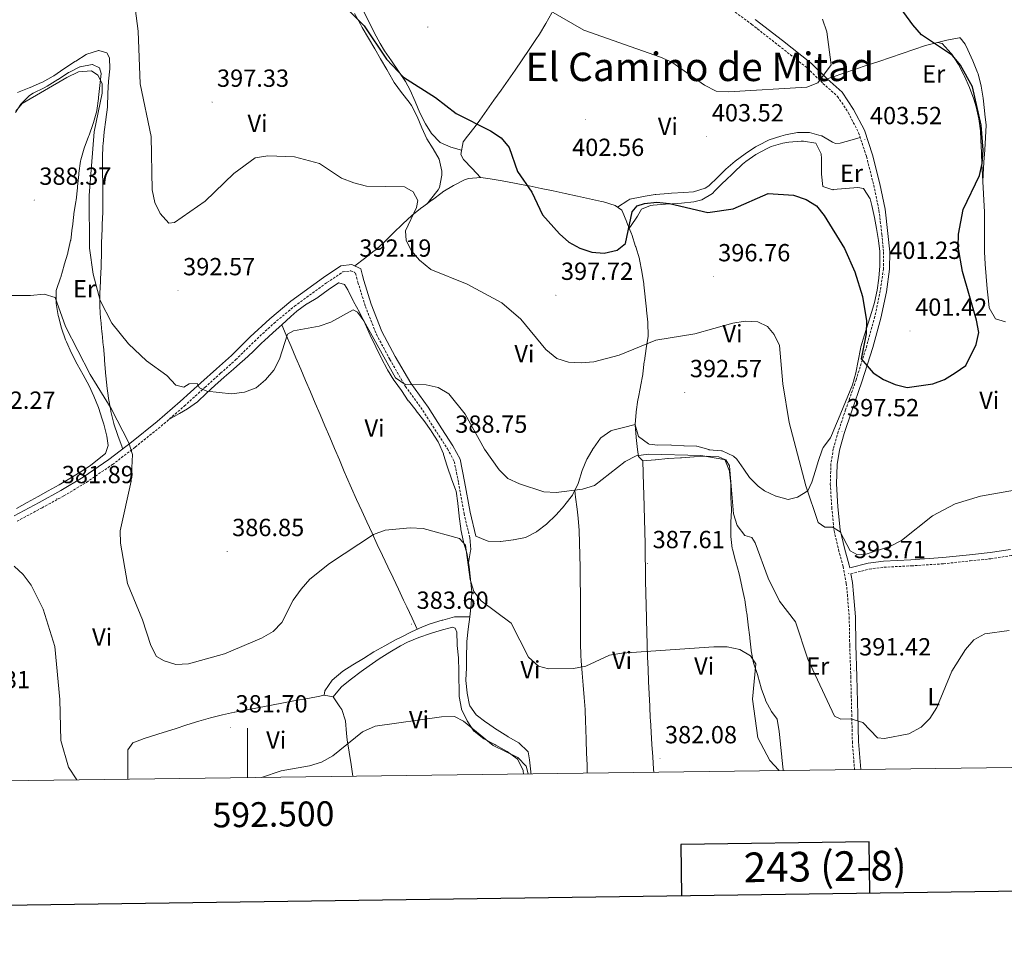
# Model space of a CAD drawing. Units: metres. Extents: x 590093 to 594587, y 4684666 to 4687695.
# Drawn here: x 592408 to 592806, y 4685019 to 4685398 of the extents above; entities that cross this region are included whole.
import ezdxf
from ezdxf.enums import TextEntityAlignment as Align

# ---------------------------------------------------------------- set-up
doc = ezdxf.new("R2010")
doc.units = ezdxf.units.M
doc.header["$MEASUREMENT"] = 0
doc.linetypes.add('TRAZOSX2', pattern=[1.5, 1, -0.5])
for name, color, linetype, lineweight in [('Carátula', 7, 'Continuous', 5), ('Level 21', 19, 'Continuous', 0), ('Level 36', 19, 'Continuous', 40), ('Level 37', 92, 'Continuous', 0), ('Level 4', 36, 'Continuous', 30), ('Level 41', 19, 'Continuous', 0), ('Level 45', 19, 'Continuous', 0), ('Level 5', 36, 'Continuous', 0), ('Level 61', 19, 'Continuous', 0), ('Level 63', 7, 'Continuous', 0), ('Level 7', 1, 'Continuous', 0)]:
    doc.layers.add(name, color=color, linetype=linetype, lineweight=lineweight)
doc.styles.add('Arial', font='ARIAL.TTF', dxfattribs={"height": 0.2})

# ---------------------------------------------------------------- blocks, each defined once
blk = doc.blocks.new('5PATER')
at = {"layer": 'Carátula', "linetype": 'Continuous', "lineweight": 5}
h = blk.add_hatch(color=250, dxfattribs=at)
edge = h.paths.add_edge_path()
edge.add_ellipse((0, 0), major_axis=(-1.33, -1.34), ratio=0.999422, start_angle=0, end_angle=360)

msp = doc.modelspace()

# ---------------------------------------------------------------- linework, layer by layer
at = {"layer": 'Level 21', "color": 19, "linetype": 'TRAZOSX2', "lineweight": 0}
for points in [[(592691.1, 4685405.56, 406.28), (592703.83, 4685396.22, 406.28), (592714.74, 4685387.65, 406.18), (592726.45, 4685378.44, 405.61), (592732.7, 4685372.3, 404.94), (592738.61, 4685367.06, 404.28), (592742.9, 4685360.51, 403.89), (592747.11, 4685352.37, 403.51), (592750.26, 4685342.76, 403.13), (592753.24, 4685331.16, 402.66), (592755.32, 4685321, 402.08), (592756.49, 4685311.31, 401.7), (592757.22, 4685304.09, 401.8), (592757.15, 4685297.34, 401.22), (592755.87, 4685288.51, 400.94), (592753.7, 4685278.02, 400.75), (592750.41, 4685266.24, 400.27), (592746.07, 4685252.42, 399.32), (592741.84, 4685240.31, 398.56), (592738.89, 4685231.45, 397.79), (592736.87, 4685224.54, 397.03), (592735.91, 4685218.44, 396.36), (592735.66, 4685210.33, 395.98), (592736.24, 4685200.82, 395.69), (592737.2, 4685191.32, 395.12), (592739.03, 4685183.73, 394.74), (592740.86, 4685176.96, 394.55), (592742.12, 4685170.09, 394.17), (592742.57, 4685165.7, 393.69), (592743.3, 4685156.53, 393.31), (592743.51, 4685145.08, 392.36), (592743.93, 4685132.37, 391.21), (592744.33, 4685117.09, 390.55), (592744.58, 4685106.06, 389.59), (592745.45, 4685094.82, 388.53)], [(592406.84, 4685195.24, 380.92), (592416.95, 4685200.67, 381.58), (592425.78, 4685205.51, 382.25), (592434.87, 4685210.96, 383.11), (592445.41, 4685218.19, 384.35), (592454.61, 4685225.19, 385.3), (592465.1, 4685233.65, 386.73), (592474.46, 4685241.81, 388.64), (592482.81, 4685249.37, 389.97), (592489.13, 4685255.08, 390.74), (592495.22, 4685260.51, 390.83), (592502.81, 4685267.99, 390.74), (592510.65, 4685275.27, 390.74), (592519.08, 4685282.21, 390.74), (592532.16, 4685291.75, 391.31), (592538.62, 4685296.08, 391.98), (592541.83, 4685296.49, 392.26), (592543.69, 4685295.56, 392.55), (592544.07, 4685293.95, 392.64), (592544.67, 4685291.86, 392.64), (592547.68, 4685282.14, 392.36), (592552.11, 4685270.87, 391.69), (592557.58, 4685260.71, 390.55), (592563.91, 4685249.67, 389.88), (592570.94, 4685240.01, 389.5), (592576.51, 4685231.21, 389.02), (592580.91, 4685224.51, 388.83), (592583.62, 4685219.45, 388.54), (592585.33, 4685210.91, 387.69), (592587.56, 4685198.36, 387.3), (592589.89, 4685188.69, 386.35)], [(592743.95, 4685174, 394.39), (592751.43, 4685175.87, 394.26), (592757.36, 4685176.66, 393.98), (592768.38, 4685177.2, 393.41), (592781.37, 4685178.04, 393.22), (592792.2, 4685179.23, 392.74), (592800.58, 4685180.07, 392.36), (592809.06, 4685181.42, 392.26), (592816.59, 4685183.24, 392.26), (592826.86, 4685185.81, 392.17), (592837.74, 4685188.24, 391.88), (592848.38, 4685189.32, 391.21), (592858.6, 4685190.26, 390.83), (592866.14, 4685190.54, 389.69), (592875.58, 4685191.4, 388.93), (592883.85, 4685192.24, 388.26), (592891.56, 4685193.21, 387.3), (592905.15, 4685195.64, 386.16), (592921.83, 4685198.67, 384.92), (592935.84, 4685201.63, 383.87), (592979.74, 4685212.21, 382.54)]]:
    msp.add_polyline3d(points, dxfattribs=at)
at = {"layer": 'Level 21', "color": 19, "linetype": 'Continuous', "lineweight": 0}
for points in [[(592705.34, 4685398.21, 406.28), (592716.29, 4685389.62, 406.18), (592728.11, 4685380.32, 405.61), (592734.41, 4685374.13, 404.94), (592740.52, 4685368.71, 404.28), (592745.06, 4685361.77, 403.89), (592749.42, 4685353.34, 403.51), (592752.66, 4685343.46, 403.13), (592755.68, 4685331.72, 402.66), (592757.79, 4685321.4, 402.08), (592758.97, 4685311.59, 401.7), (592759.72, 4685304.21, 401.8), (592759.65, 4685297.14, 401.22), (592758.33, 4685288.08, 400.94), (592756.13, 4685277.43, 400.75), (592752.8, 4685265.53, 400.27), (592748.44, 4685251.63, 399.32), (592744.21, 4685239.51, 398.56), (592741.28, 4685230.71, 397.79), (592739.31, 4685223.99, 397.03), (592738.4, 4685218.21, 396.36), (592738.16, 4685210.37, 395.98), (592738.73, 4685201.02, 395.69), (592739.67, 4685191.74, 395.12), (592741.45, 4685184.35, 394.74), (592743.3, 4685177.51, 394.55), (592743.49, 4685176.46, 394.39), (592750.96, 4685178.33, 394.26), (592757.14, 4685179.15, 393.98), (592768.24, 4685179.7, 393.41), (592781.16, 4685180.53, 393.22), (592791.94, 4685181.71, 392.74), (592800.26, 4685182.55, 392.36), (592808.56, 4685183.87, 392.26)], [(592405.68, 4685197.45, 380.92), (592415.75, 4685202.87, 381.58), (592424.54, 4685207.68, 382.25), (592433.52, 4685213.06, 383.11), (592443.94, 4685220.22, 384.35), (592453.07, 4685227.16, 385.3), (592463.49, 4685235.57, 386.73), (592472.8, 4685243.67, 388.64), (592481.13, 4685251.22, 389.97), (592487.46, 4685256.94, 390.74), (592493.5, 4685262.33, 390.83), (592501.08, 4685269.8, 390.74), (592509, 4685277.15, 390.74), (592517.55, 4685284.19, 390.74), (592530.72, 4685293.79, 391.31), (592537.72, 4685298.49, 391.98), (592542.27, 4685299.06, 392.26), (592545.86, 4685297.28, 392.55), (592546.49, 4685294.58, 392.64), (592547.07, 4685292.57, 392.64), (592550.04, 4685282.97, 392.36), (592554.38, 4685271.93, 391.69), (592559.77, 4685261.92, 390.55), (592566.01, 4685251.03, 389.88), (592573.01, 4685241.41, 389.5), (592578.61, 4685232.56, 389.02), (592583.06, 4685225.79, 388.83), (592586, 4685220.3, 388.54), (592587.79, 4685211.37, 387.69), (592590.01, 4685198.87, 387.3), (592592.32, 4685189.27, 386.35)], [(592743.95, 4685174, 394.39), (592744.6, 4685170.45, 394.17), (592745.06, 4685165.93, 393.69), (592745.8, 4685156.65, 393.31), (592746.01, 4685145.14, 392.36), (592746.43, 4685132.45, 391.21), (592746.83, 4685117.15, 390.55), (592747.08, 4685106.18, 389.59), (592747.96, 4685094.86, 388.52)]]:
    msp.add_polyline3d(points, dxfattribs=at)
at = {"layer": 'Level 36', "color": 92, "linetype": 'Continuous', "lineweight": 0}
for points in [[(592543.25, 4685400.59, 399.51), (592545.68, 4685396.22, 399.36), (592546.43, 4685394.91, 399.31), (592548.93, 4685390.59, 399.18), (592551.44, 4685386.26, 399.05), (592553.8, 4685382.21, 398.93), (592556.31, 4685377.89, 398.85), (592558.84, 4685373.58, 398.77), (592559.38, 4685372.67, 398.74), (592562.3, 4685368.64, 398.31), (592565.4, 4685364.74, 397.72), (592566.3, 4685363.36, 397.6), (592568.56, 4685358.91, 397.33), (592570.5, 4685354.28, 397.08), (592572.47, 4685349.95, 396.83), (592575.1, 4685345.81, 396.55), (592577.52, 4685341.73, 396.26), (592578.58, 4685336.85, 395.43), (592578.57, 4685335.26, 395.31), (592577.69, 4685330.26, 395.31), (592577.11, 4685329.32, 395.31), (592574, 4685325.4, 395.31), (592572.64, 4685323.67, 395.31)], [(592586.58, 4685345.29, 397.98), (592582.24, 4685346.52, 398.36), (592577.92, 4685348.44, 398.36), (592574.36, 4685352.01, 398.45), (592571.97, 4685355.89, 398.55), (592569.75, 4685360.4, 398.67), (592567.78, 4685365.01, 398.79), (592565.74, 4685369.56, 398.95), (592563.84, 4685373.12, 399.12), (592561.13, 4685377.3, 399.4), (592558.25, 4685381.39, 399.71), (592555.43, 4685385.52, 400.04), (592553.65, 4685388.48, 400.27), (592551.29, 4685392.87, 400.61), (592549.01, 4685397.31, 400.97), (592546.79, 4685401.78, 401.32)], [(592623.04, 4685400.83, 405.26), (592620.61, 4685396.51, 404.6), (592618.05, 4685392.25, 403.98), (592616.66, 4685390.1, 403.7), (592613.88, 4685385.95, 403.21), (592611.08, 4685381.82, 402.75), (592608.24, 4685377.72, 402.3), (592605.39, 4685373.63, 401.86), (592602.52, 4685369.56, 401.42), (592599.65, 4685365.5, 400.97), (592596.77, 4685361.45, 400.5), (592593.89, 4685357.4, 400.02), (592592.07, 4685354.83, 399.7), (592588.98, 4685351.01, 398.7), (592587.19, 4685348.74, 398.17), (592586.28, 4685343.55, 397.8), (592587.33, 4685341.5, 397.79), (592590.79, 4685337.89, 397.88), (592594.25, 4685334.28, 397.98), (592594.3, 4685334.22, 397.98)], [(592778.99, 4685388.8, 399.19), (592782.82, 4685389.77, 398.81), (592787.7, 4685390.79, 398.11), (592788.22, 4685390.71, 398.04), (592790.24, 4685388.17, 398.04), (592791.26, 4685385.91, 398.43), (592793.26, 4685381.39, 398.62), (592795.16, 4685376.74, 398.79), (592795.39, 4685376.13, 398.81), (592796.71, 4685371.23, 398.93), (592797.47, 4685366.29, 399.03), (592798.02, 4685361.35, 399.15), (592798.2, 4685359.93, 399.19), (592798.66, 4685355.46, 399.95), (592798.36, 4685350.48, 399.62), (592798.07, 4685345.5, 399.29), (592797.78, 4685340.51, 398.96), (592797.49, 4685335.53, 398.62), (592797.32, 4685332.58, 398.43)], [(592806.45, 4685275.86, 397.1), (592802.46, 4685277.14, 398.05), (592799.92, 4685281.49, 398.95), (592799.58, 4685284.31, 399.19), (592799.08, 4685289.29, 399.19), (592798.63, 4685294.27, 399.07), (592798.28, 4685299.25, 398.92), (592798.06, 4685304.25, 398.81), (592798.04, 4685305.35, 398.81), (592798, 4685310.35, 398.77), (592798.01, 4685315.35, 398.74), (592797.94, 4685320.35, 398.77), (592797.86, 4685322.6, 398.81), (592797.6, 4685327.59, 398.99), (592797.32, 4685332.58, 399.25), (592797.04, 4685337.56, 399.5), (592796.94, 4685339.39, 399.57), (592796.72, 4685344.38, 399.71), (592796.52, 4685349.37, 399.83), (592796.35, 4685353.07, 399.95), (592795.73, 4685358.01, 400.23), (592794.58, 4685362.87, 400.56), (592793.67, 4685365.95, 400.71), (592791.95, 4685370.64, 400.9), (592789.92, 4685375.2, 401.08), (592789.75, 4685375.56, 401.1), (592787.48, 4685379.96, 401.28), (592784.73, 4685384.18, 401.47), (592784.54, 4685384.45, 401.48), (592780.84, 4685388.4, 401.15), (592778.99, 4685388.8, 401.1), (592774.18, 4685387.65, 401.28), (592769.46, 4685386.07, 401.48), (592764.73, 4685384.45, 401.68), (592760, 4685382.84, 401.89), (592755.27, 4685381.23, 402.09), (592750.54, 4685379.62, 402.3), (592745.81, 4685378.01, 402.51), (592741.08, 4685376.4, 402.71), (592736.35, 4685374.79, 402.92), (592734.41, 4685374.13, 403)], [(592407.03, 4685368.65, 391.11), (592411.69, 4685370.45, 391.29), (592412.13, 4685370.63, 391.3), (592416.72, 4685372.62, 391.29), (592417.11, 4685372.81, 391.3), (592421.49, 4685375.21, 391.49), (592421.66, 4685375.33, 391.49), (592425.8, 4685378.14, 391.49), (592426.07, 4685378.33, 391.49), (592430.23, 4685381.1, 391.65), (592430.58, 4685381.33, 391.68), (592434.77, 4685384, 392.04), (592435, 4685384.14, 392.06), (592439.78, 4685385.6, 392.43), (592439.96, 4685385.62, 392.44), (592443.19, 4685384.67, 393.02), (592444.18, 4685382.61, 393.02), (592444.34, 4685378.21, 393.02), (592443.87, 4685373.23, 393.02), (592443.86, 4685373.16, 393.02), (592443.59, 4685368.17, 392.83), (592443.59, 4685368.13, 392.83), (592443.38, 4685363.13, 392.66), (592443.35, 4685362.71, 392.64), (592442.8, 4685357.75, 392.26), (592442.78, 4685357.64, 392.25), (592442.12, 4685352.7, 391.87), (592442.11, 4685352.67, 391.87), (592441.62, 4685347.7, 391.53), (592441.58, 4685347.22, 391.49), (592441.34, 4685342.24, 391.13), (592441.34, 4685341.89, 391.11), (592441.38, 4685336.91, 390.73), (592441.39, 4685336.5, 390.73), (592441.51, 4685331.5, 390.73), (592441.52, 4685331.41, 390.73), (592441.57, 4685326.41, 390.73), (592441.58, 4685325.92, 390.73), (592441.58, 4685320.92, 390.91), (592441.57, 4685320.23, 390.92), (592441.28, 4685315.24, 390.92), (592441.25, 4685314.6, 390.92), (592441.06, 4685309.61, 390.92), (592441.05, 4685308.89, 390.92), (592440.98, 4685303.89, 390.74), (592440.97, 4685303.78, 390.73), (592440.89, 4685298.79, 390.39)], [(592406.2, 4685360.6, 390.54), (592408.31, 4685363.96, 390.54), (592411.93, 4685367.43, 390.68), (592413.36, 4685368.39, 390.73), (592417.87, 4685370.58, 390.72), (592419.06, 4685371.23, 390.73), (592423.32, 4685373.82, 391.11), (592423.5, 4685373.93, 391.11), (592427.7, 4685376.65, 391.11), (592427.83, 4685376.73, 391.11), (592432.26, 4685379.03, 391.11), (592432.3, 4685379.05, 391.11), (592437.23, 4685379.96, 391.11), (592437.41, 4685379.95, 391.11), (592440.2, 4685378.57, 390.92), (592440.83, 4685376.28, 390.73), (592440.33, 4685371.51, 390.73), (592439.81, 4685366.54, 390.73), (592439.78, 4685366.26, 390.73), (592439.11, 4685361.33, 390.16), (592439.1, 4685361.28, 390.16), (592437.82, 4685356.46, 389.79), (592437.67, 4685356.04, 389.77), (592435.94, 4685351.35, 389.6), (592435.74, 4685350.84, 389.58), (592433.97, 4685346.16, 389.39), (592433.96, 4685346.14, 389.39), (592432.61, 4685341.34, 389.04), (592432.53, 4685340.89, 389.01), (592431.84, 4685335.95, 388.66), (592431.8, 4685335.52, 388.63), (592431.32, 4685330.55, 388.46), (592431.27, 4685330.07, 388.44), (592430.73, 4685325.11, 388.09), (592430.66, 4685324.51, 388.06), (592429.86, 4685319.58, 387.88), (592429.82, 4685319.23, 387.87), (592429.23, 4685314.27, 387.52), (592429.18, 4685313.86, 387.49), (592428.54, 4685308.96, 386.73), (592428.52, 4685308.79, 386.72), (592427.44, 4685303.91, 386.72), (592427.37, 4685303.67, 386.72), (592425.92, 4685298.88, 386.72), (592425.9, 4685298.81, 386.72)], [(592649.6, 4685322.26, 400.65), (592653.78, 4685325, 400.65), (592654.57, 4685325.51, 400.65), (592659.46, 4685326.48, 400.83), (592659.96, 4685326.55, 400.84), (592664.89, 4685327.34, 400.84), (592665.08, 4685327.36, 400.84), (592670.05, 4685327.8, 400.99), (592671.4, 4685327.9, 401.03), (592676.38, 4685328.18, 401.23), (592680.38, 4685328.42, 401.41), (592685.11, 4685329.94, 401.87), (592686.6, 4685330.91, 401.99), (592690.2, 4685334.43, 401.99), (592693.37, 4685337.68, 401.99), (592697.23, 4685340.82, 402.16), (592701.2, 4685343.82, 402.36), (592705.38, 4685346.61, 402.53), (592706.44, 4685347.25, 402.56), (592710.96, 4685349.43, 402.63), (592715.69, 4685351.01, 402.69), (592717.49, 4685351.51, 402.75), (592722.46, 4685352.46, 402.94), (592727.2, 4685352.49, 403.13), (592732.01, 4685351.13, 403.31), (592732.26, 4685351.04, 403.32), (592736.6, 4685348.48, 403.48), (592737.76, 4685348.06, 403.51), (592739.61, 4685348.15, 403.51), (592744.43, 4685349.5, 403.4), (592747.75, 4685350.43, 403.32)], [(592732.06, 4685341.91, 401.13), (592731.98, 4685343.87, 401.22), (592729.79, 4685348.07, 401.22), (592724.86, 4685349, 401.56), (592723.91, 4685348.94, 401.61), (592718.93, 4685348.6, 401.76), (592716.53, 4685348.2, 401.8), (592711.76, 4685346.73, 401.8), (592710.08, 4685345.97, 401.8), (592705.61, 4685343.6, 401.77), (592701.5, 4685340.79, 401.67), (592700.22, 4685339.68, 401.61), (592696.59, 4685336.25, 401.27), (592693, 4685332.79, 400.89), (592692.52, 4685332.32, 400.84), (592688.98, 4685328.81, 400.54), (592687.97, 4685327.84, 400.46), (592683.66, 4685325.21, 400.29), (592680.46, 4685324.43, 400.27), (592675.49, 4685323.91, 400.44), (592674.05, 4685323.78, 400.46), (592669.07, 4685323.41, 400.37), (592664.08, 4685323.05, 400.27), (592662.95, 4685322.95, 400.27), (592659.38, 4685321.41, 400.27), (592657.7, 4685318.59, 400.27), (592654.9, 4685314.45, 400.27), (592654.4, 4685313.7, 400.27)], [(592656.82, 4685234.21, 391.69), (592658.17, 4685229.53, 391.69), (592662.16, 4685226.5, 391.69), (592662.41, 4685226.43, 391.69), (592665.99, 4685226.01, 391.69), (592670.99, 4685226.09, 391.69), (592671.48, 4685226.07, 391.69), (592676.47, 4685225.8, 391.69), (592676.51, 4685225.8, 391.69), (592681.5, 4685225.55, 391.69), (592681.74, 4685225.54, 391.69), (592686.56, 4685224.2, 391.69), (592686.68, 4685224.18, 391.69), (592691.67, 4685223.78, 391.69), (592691.93, 4685223.73, 391.69), (592696.46, 4685221.6, 391.69), (592697.86, 4685220.4, 391.69), (592700.74, 4685216.27, 391.9), (592703.04, 4685212.88, 392.26), (592706.54, 4685209.39, 392.99), (592709.08, 4685207.5, 393.41), (592713.61, 4685205.41, 393.57), (592713.81, 4685205.33, 393.6), (592718.62, 4685204.06, 394.16), (592718.65, 4685204.05, 394.17), (592722.39, 4685204.93, 394.55), (592726.54, 4685207.6, 394.93), (592728.25, 4685211.01, 395.12), (592729.66, 4685215.78, 395.66), (592730.74, 4685219.41, 396.07), (592732.37, 4685224.13, 396.2), (592732.72, 4685225.01, 396.27), (592735.78, 4685228.94, 396.8), (592735.92, 4685229.26, 396.84), (592737.79, 4685233.87, 397.33), (592738.91, 4685236.63, 397.6), (592740.81, 4685241.24, 397.82), (592742.72, 4685245.86, 397.84), (592744.58, 4685250.45, 397.98), (592745.97, 4685255.22, 398.45), (592746.87, 4685260.12, 399.04), (592747.82, 4685265.02, 399.47), (592748.02, 4685265.81, 399.51), (592749.42, 4685270.59, 399.68), (592750.95, 4685275.33, 399.84), (592752.46, 4685280.11, 399.98), (592753.48, 4685283.73, 400.08), (592754.57, 4685288.65, 400.2), (592755.32, 4685293.6, 400.31), (592755.7, 4685298.57, 400.44), (592755.73, 4685299.27, 400.46), (592755.64, 4685304.26, 400.66), (592755.16, 4685308.73, 400.84), (592754.35, 4685313.67, 400.95), (592753.53, 4685318.09, 401.03), (592752.47, 4685322.96, 401.31), (592751.78, 4685325.66, 401.41), (592749.11, 4685329.81, 401.22), (592746.72, 4685330.15, 401.22), (592736.78, 4685329.34, 401.04), (592736.69, 4685329.33, 401.03), (592732.64, 4685330.59, 400.84), (592732.04, 4685335.57, 400.81), (592732.1, 4685336.92, 400.84), (592732.06, 4685341.91, 401.13)], [(592655.29, 4685311.49, 399.23), (592653.43, 4685316.11, 399.7), (592653.39, 4685316.21, 399.71), (592651.47, 4685320.82, 399.88), (592651.38, 4685321.01, 399.9), (592648.69, 4685322.9, 400.28), (592643.93, 4685324.41, 400.47), (592643.17, 4685324.6, 400.47), (592638.29, 4685325.68, 400.41), (592633.4, 4685326.74, 400.31), (592628.52, 4685327.79, 400.18), (592623.64, 4685328.82, 400.02), (592618.74, 4685329.83, 399.82), (592613.84, 4685330.84, 399.57), (592612.83, 4685331.05, 399.52), (592607.92, 4685332.01, 399.19), (592603, 4685332.89, 398.82), (592598.08, 4685333.68, 398.44), (592594.3, 4685334.22, 398.18), (592589.34, 4685333.8, 398.06), (592587.78, 4685333.27, 397.99), (592583.36, 4685331.06, 397.24), (592583.25, 4685330.99, 397.23), (592578.97, 4685328.41, 397.07), (592578.72, 4685328.23, 397.04), (592574.76, 4685325.27, 396.28), (592574.7, 4685325.22, 396.27), (592570.73, 4685322.24, 395.73), (592570.56, 4685322.11, 395.7), (592566.63, 4685319.06, 395.15), (592566.51, 4685318.95, 395.13), (592562.87, 4685315.52, 395.24), (592562.66, 4685315.32, 395.23), (592559.1, 4685311.83, 394.71), (592555.56, 4685308.34, 394.08), (592551.84, 4685305.05, 393.56), (592551.28, 4685304.6, 393.51), (592547.34, 4685301.53, 393.17), (592543.43, 4685298.48, 392.84)], [(592659.82, 4685219.71, 389.79), (592658.07, 4685221.44, 390.36), (592657.7, 4685224.2, 390.36), (592657.14, 4685229.16, 390.73), (592657.14, 4685229.25, 390.74), (592656.82, 4685234.21, 391.3), (592656.82, 4685234.32, 391.32), (592657.16, 4685239.29, 391.68), (592657.18, 4685239.46, 391.7), (592657.85, 4685244.35, 392.5), (592657.92, 4685244.73, 392.56), (592658.92, 4685249.6, 393.12), (592658.94, 4685249.7, 393.13), (592659.84, 4685254.59, 393.58), (592659.89, 4685254.89, 393.6), (592660.44, 4685259.84, 394.05), (592660.48, 4685260.16, 394.08), (592661.24, 4685265.1, 394.07), (592661.25, 4685265.19, 394.08), (592661.96, 4685270.02, 395.18), (592662, 4685270.37, 395.23), (592661.89, 4685275.35, 395.57), (592661.86, 4685275.7, 395.61), (592661.35, 4685280.65, 396.14), (592661.32, 4685280.95, 396.18), (592660.83, 4685285.82, 397.21), (592660.82, 4685285.95, 397.23), (592660.28, 4685290.89, 397.78), (592660.23, 4685291.24, 397.8), (592659.49, 4685296.18, 397.99), (592659.48, 4685296.22, 397.99), (592658.55, 4685301.13, 398.26), (592658.47, 4685301.41, 398.28), (592657.01, 4685306.17, 398.83), (592656.93, 4685306.41, 398.85), (592655.41, 4685311.16, 399.2), (592655.29, 4685311.49, 399.23)], [(592425.9, 4685298.81, 386.72), (592424.55, 4685293.99, 386.72), (592424.46, 4685293.66, 386.72), (592422.82, 4685288.95, 386.39), (592422.71, 4685288.58, 386.34), (592422.62, 4685283.62, 385.63), (592422.66, 4685283.27, 385.58), (592423.5, 4685278.4, 384.86), (592423.58, 4685278.07, 384.82), (592424.88, 4685273.26, 384.25), (592426.48, 4685268.54, 383.9), (592426.78, 4685267.79, 383.86), (592428.85, 4685263.23, 383.65), (592431.2, 4685258.81, 383.51), (592433.63, 4685254.44, 383.44), (592435.99, 4685250.03, 383.43), (592437.93, 4685245.86, 383.48), (592439.71, 4685241.21, 383.65), (592441.3, 4685236.47, 383.84), (592441.93, 4685234.49, 383.86), (592443.15, 4685229.59, 383.86), (592443.68, 4685225.83, 383.86), (592442.64, 4685222.59, 383.86), (592440.09, 4685220.66, 383.86), (592436.54, 4685217.85, 383.48), (592432.39, 4685215.09, 383.06), (592428.14, 4685212.5, 382.63), (592423.82, 4685210.02, 382.21), (592419.47, 4685207.59, 381.78), (592415.34, 4685205.3, 381.38), (592410.98, 4685202.85, 381.22), (592406.61, 4685200.42, 381.35)], [(592440.89, 4685298.79, 390.39), (592440.86, 4685298.08, 390.35), (592440.6, 4685293.09, 390.01), (592440.56, 4685292.35, 389.97), (592440.29, 4685287.38, 389.59), (592440.28, 4685287.32, 389.58), (592440.31, 4685282.35, 389.05), (592440.32, 4685282.13, 389.01), (592440.62, 4685277.21, 388.14), (592440.67, 4685276.76, 388.06), (592441.16, 4685271.86, 387.21), (592441.23, 4685271.23, 387.11), (592441.72, 4685266.3, 386.37), (592441.76, 4685265.98, 386.34), (592442.18, 4685261, 386.35), (592442.23, 4685260.34, 386.34), (592442.64, 4685255.36, 386.15), (592442.64, 4685255.27, 386.15), (592443.15, 4685250.3, 386.16), (592443.18, 4685250.03, 386.15), (592443.77, 4685245.08, 385.79), (592443.79, 4685244.89, 385.77), (592444.73, 4685240.01, 385.23), (592444.82, 4685239.6, 385.2), (592445.97, 4685234.73, 385), (592446.01, 4685234.61, 385.01), (592447.64, 4685229.89, 385.1), (592449.28, 4685225.17, 385.18), (592449.52, 4685224.46, 385.2)], [(592468.24, 4685236.39, 387.12), (592472.51, 4685238.81, 388.04), (592475.8, 4685240.68, 388.74), (592479.8, 4685243.57, 389.43), (592483.46, 4685247, 389.78), (592486.86, 4685250.19, 389.98), (592490.63, 4685253.47, 390.18), (592494.39, 4685256.75, 390.33), (592498.14, 4685260.07, 390.37), (592498.62, 4685260.51, 390.36), (592502.27, 4685263.94, 390.28), (592505.87, 4685267.4, 390.19), (592506.73, 4685268.2, 390.17), (592510.42, 4685271.57, 390.11), (592513.87, 4685274.71, 390.08), (592517.58, 4685278.06, 390.08), (592519.99, 4685280.19, 390.08), (592524.04, 4685283.12, 390.08), (592524.1, 4685283.16, 390.08), (592528.39, 4685285.73, 390.26), (592528.59, 4685285.87, 390.27), (592532.61, 4685288.85, 390.27), (592532.65, 4685288.88, 390.27), (592536.85, 4685291.59, 390.36), (592536.89, 4685291.61, 390.36), (592539.21, 4685290.97, 390.46), (592540.56, 4685288.85, 390.36), (592542.75, 4685284.35, 390.46), (592542.84, 4685284.17, 390.46), (592545.26, 4685279.79, 390.46), (592545.31, 4685279.71, 390.46), (592547.58, 4685275.26, 390.27), (592547.64, 4685275.13, 390.27), (592549.55, 4685270.53, 389.9), (592549.64, 4685270.33, 389.89), (592551.87, 4685265.86, 389.7), (592551.92, 4685265.75, 389.7), (592554.08, 4685261.28, 389.13), (592554.16, 4685261.12, 389.12), (592556.52, 4685256.72, 389.22), (592556.63, 4685256.52, 389.22), (592559.21, 4685252.23, 389.22), (592559.29, 4685252.12, 389.22), (592562.26, 4685248.11, 389.03), (592562.3, 4685248.06, 389.03), (592565.04, 4685243.92, 388.46), (592565.08, 4685243.88, 388.46), (592568.17, 4685239.99, 387.89), (592568.22, 4685239.93, 387.88), (592571.32, 4685236, 387.79), (592571.38, 4685235.93, 387.79), (592574.28, 4685231.86, 387.7), (592574.47, 4685231.58, 387.69), (592577.1, 4685227.33, 387.43), (592577.22, 4685227.1, 387.41), (592579.2, 4685222.54, 386.84), (592579.28, 4685222.3, 386.83), (592580.71, 4685217.51, 386.83), (592580.83, 4685217.16, 386.83), (592582.53, 4685212.45, 386.83), (592582.54, 4685212.43, 386.83), (592584.28, 4685207.74, 386.75), (592584.36, 4685207.46, 386.74), (592585.01, 4685202.52, 386.27), (592585.02, 4685202.42, 386.26)], [(592568.67, 4685151.58, 383.3), (592566.54, 4685156.1, 383.52), (592564.42, 4685160.62, 383.74), (592563.16, 4685163.29, 383.87), (592561.03, 4685167.81, 384.08), (592558.9, 4685172.32, 384.28), (592556.76, 4685176.84, 384.47), (592554.62, 4685181.36, 384.66), (592552.49, 4685185.88, 384.84), (592550.37, 4685190.41, 385.03), (592548.27, 4685194.94, 385.23), (592546.19, 4685199.48, 385.44), (592544.13, 4685204.03, 385.67), (592542.1, 4685208.59, 385.92), (592540.11, 4685213.17, 386.2), (592539.14, 4685215.42, 386.35), (592537.19, 4685220.01, 386.66), (592535.23, 4685224.6, 386.97), (592533.27, 4685229.19, 387.28), (592531.32, 4685233.78, 387.59), (592529.36, 4685238.37, 387.9), (592527.4, 4685242.96, 388.21), (592525.45, 4685247.55, 388.52), (592523.49, 4685252.15, 388.83), (592521.53, 4685256.74, 389.14), (592519.58, 4685261.33, 389.45), (592517.62, 4685265.92, 389.76), (592515.66, 4685270.51, 390.07), (592513.87, 4685274.71, 390.36)], [(592592.32, 4685189.27, 386.55), (592596.93, 4685187.35, 386.55), (592597.34, 4685187.18, 386.55), (592602.33, 4685187.05, 386.73), (592602.45, 4685187.06, 386.74), (592607.41, 4685187.7, 386.73), (592607.54, 4685187.72, 386.74), (592612.42, 4685188.7, 387.21), (592612.44, 4685188.71, 387.22), (592616.89, 4685191, 387.3), (592617.01, 4685191.09, 387.31), (592620.86, 4685194.11, 388.34), (592621.01, 4685194.24, 388.36), (592624.66, 4685197.65, 388.53), (592624.86, 4685197.87, 388.55), (592628.17, 4685201.59, 388.99), (592628.39, 4685201.85, 389.03), (592631.38, 4685205.8, 389.68), (592631.54, 4685206.05, 389.69), (592633.7, 4685210.56, 389.87), (592633.84, 4685210.94, 389.89), (592635.31, 4685215.72, 390.07), (592635.32, 4685215.75, 390.08), (592637.25, 4685220.32, 390.74), (592637.3, 4685220.42, 390.74), (592639.84, 4685224.72, 390.93), (592639.86, 4685224.75, 390.93), (592642.76, 4685228.81, 391.21), (592642.87, 4685228.93, 391.22), (592646.94, 4685231.86, 391.31), (592647.13, 4685231.91, 391.32), (592651.98, 4685233.12, 391.32), (592656.82, 4685234.32, 391.32)], [(592716.66, 4685094.44, 384.92), (592716.65, 4685094.49, 384.92), (592716.62, 4685094.74, 384.93), (592716.07, 4685099.71, 384.93), (592716.04, 4685100.03, 384.93), (592715.54, 4685105, 384.93), (592715.52, 4685105.18, 384.93), (592715.02, 4685110.15, 384.93), (592715.01, 4685110.23, 384.93), (592714.13, 4685115.15, 384.93), (592714.11, 4685115.19, 384.93), (592711.84, 4685118.3, 384.64), (592709.52, 4685122.73, 384.73), (592709.39, 4685123.05, 384.74), (592707.76, 4685127.78, 384.74), (592707.72, 4685127.89, 384.74), (592706.37, 4685132.71, 384.83), (592706.34, 4685132.81, 384.83), (592704.76, 4685137.55, 384.83), (592704.65, 4685137.93, 384.83), (592703.71, 4685142.85, 384.83), (592703.69, 4685143.04, 384.83), (592703.1, 4685147.97, 385.36), (592703.06, 4685148.32, 385.4), (592702.41, 4685153.25, 385.97), (592702.4, 4685153.31, 385.98), (592701.86, 4685158.27, 386.35), (592701.84, 4685158.45, 386.36), (592701.14, 4685163.4, 386.45), (592701.03, 4685163.97, 386.45), (592699.93, 4685168.84, 386.45), (592699.88, 4685169.05, 386.45), (592698.82, 4685173.91, 386.92), (592698.79, 4685174.04, 386.93), (592697.47, 4685178.86, 387.19), (592697.38, 4685179.2, 387.22), (592696.05, 4685183.97, 387.87), (592696, 4685184.16, 387.88), (592695.41, 4685189.13, 387.95), (592695.41, 4685189.5, 387.98), (592695.45, 4685194.46, 388.63), (592695.46, 4685194.76, 388.65), (592695.67, 4685199.75, 388.83), (592695.68, 4685199.93, 388.84), (592695.45, 4685204.92, 388.93), (592695.45, 4685205.11, 388.93), (592695.46, 4685210.07, 389.59), (592695.46, 4685210.31, 389.6), (592694.92, 4685215.28, 389.59), (592694.88, 4685215.55, 389.6), (592693.05, 4685220.2, 389.79), (592693.03, 4685220.22, 389.79), (592690.62, 4685221.25, 389.79), (592685.63, 4685221.53, 389.79), (592685.54, 4685221.53, 389.79), (592680.55, 4685221.26, 389.79), (592680.52, 4685221.26, 389.79), (592675.53, 4685220.89, 389.61), (592675.11, 4685220.86, 389.6), (592670.12, 4685220.6, 389.6), (592669.98, 4685220.59, 389.6), (592665.01, 4685220.08, 389.69), (592664.84, 4685220.07, 389.7), (592659.85, 4685219.71, 389.79), (592659.82, 4685219.71, 389.79)], [(592659.82, 4685219.71, 389.88), (592659.98, 4685214.72, 389.5), (592660.15, 4685209.74, 389.12), (592660.27, 4685206.01, 388.84), (592660.42, 4685201.03, 388.47), (592660.55, 4685196.04, 388.12), (592660.65, 4685191.05, 387.79), (592660.75, 4685186.06, 387.48), (592660.83, 4685181.07, 387.18), (592660.91, 4685176.08, 386.88), (592660.99, 4685171.09, 386.58), (592661.08, 4685166.1, 386.28), (592661.19, 4685161.11, 385.97), (592661.31, 4685156.13, 385.65), (592661.33, 4685155.34, 385.59), (592661.47, 4685150.35, 385.23), (592661.62, 4685145.37, 384.84), (592661.79, 4685140.39, 384.41), (592661.97, 4685135.41, 383.99), (592662.17, 4685130.43, 383.57), (592662.39, 4685125.45, 383.19), (592662.63, 4685120.46, 382.84), (592662.88, 4685115.48, 382.57), (592662.91, 4685114.97, 382.54), (592663.2, 4685109.98, 382.32), (592663.52, 4685105, 382.11), (592663.87, 4685100.01, 381.91), (592664.22, 4685095.03, 381.73), (592664.3, 4685093.75, 381.68)], [(592637.39, 4685093.39, 380.21), (592637.29, 4685096.54, 380.38), (592637.13, 4685101.53, 380.69), (592636.98, 4685106.51, 381.05), (592636.82, 4685111.49, 381.45), (592636.73, 4685114.14, 381.68), (592636.48, 4685119.09, 382.32), (592636.11, 4685124.01, 383.23), (592635.68, 4685128.9, 384.22), (592635.27, 4685133.81, 385.14), (592634.95, 4685138.75, 385.8), (592634.85, 4685140.99, 385.97), (592634.71, 4685145.98, 386.22), (592634.65, 4685150.97, 386.43), (592634.65, 4685155.97, 386.61), (592634.65, 4685160.97, 386.79), (592634.64, 4685165.97, 386.98), (592634.57, 4685170.96, 387.19), (592634.56, 4685171.48, 387.21), (592634.47, 4685176.48, 387.36), (592634.4, 4685181.51, 387.42), (592634.29, 4685186.53, 387.5), (592634.09, 4685191.53, 387.71), (592633.73, 4685196.48, 388.17), (592633.33, 4685200.11, 388.74), (592632.69, 4685204.98, 389.65), (592632.34, 4685207.71, 390.17)], [(592585.02, 4685202.42, 386.26), (592585.56, 4685197.49, 385.64), (592585.6, 4685197.18, 385.6), (592586.27, 4685192.28, 384.87), (592586.34, 4685191.86, 384.83), (592587.34, 4685186.96, 384.74), (592587.4, 4685186.72, 384.74), (592588.81, 4685181.92, 384.74), (592588.82, 4685181.85, 384.74), (592589.66, 4685176.93, 384.64), (592589.67, 4685176.84, 384.64), (592590.18, 4685171.87, 384.73), (592590.19, 4685171.69, 384.74), (592590.66, 4685166.71, 384.74), (592590.66, 4685166.54, 384.74), (592590.45, 4685161.57, 384.3), (592589.87, 4685156.61, 383.79), (592589.86, 4685156.54, 383.78), (592589.27, 4685151.58, 383.61), (592588.73, 4685146.61, 383.45), (592588.66, 4685145.63, 383.4), (592588.56, 4685140.64, 383.09), (592588.56, 4685135.95, 382.83), (592588.34, 4685130.96, 382.74), (592588.34, 4685130.87, 382.74), (592588.88, 4685125.91, 382.74), (592588.9, 4685125.78, 382.74), (592589.83, 4685120.92, 381.99), (592589.91, 4685120.63, 381.97), (592592.44, 4685116.96, 381.88), (592596.43, 4685113.95, 381.97), (592596.59, 4685113.85, 381.97), (592600.74, 4685111.08, 382.15), (592601, 4685110.91, 382.16), (592605.21, 4685108.2, 382.17), (592605.41, 4685108.07, 382.16), (592609.71, 4685105.66, 381.31)], [(592589.89, 4685188.69, 386.16), (592590.31, 4685183.75, 385.43), (592590.24, 4685183.23, 385.4), (592589.41, 4685178.38, 385.21)], [(592589.86, 4685156.54, 383.87), (592584.86, 4685156.52, 383.87), (592583.78, 4685156.52, 383.87), (592578.93, 4685155.29, 383.87), (592578.71, 4685155.22, 383.87), (592573.94, 4685153.71, 383.87), (592570.83, 4685152.56, 383.87), (592566.28, 4685150.5, 383.82), (592561.82, 4685148.23, 383.72), (592559.89, 4685147.23, 383.68), (592555.48, 4685144.86, 383.61), (592551.16, 4685142.37, 383.54), (592546.9, 4685139.79, 383.46), (592542.66, 4685137.14, 383.38), (592538.6, 4685134.58, 383.3), (592534.29, 4685130.95, 382.72), (592531.34, 4685126.68, 381.67), (592531.04, 4685124.88, 381.2), (592534.64, 4685124.26, 380.63), (592537.86, 4685128.09, 380.63), (592538.15, 4685128.35, 380.63), (592542.03, 4685131.47, 380.68), (592545.98, 4685134.53, 380.74), (592549.17, 4685136.82, 380.82), (592553.31, 4685139.63, 380.99), (592557.51, 4685142.31, 381.2), (592561.82, 4685144.82, 381.43), (592564.69, 4685146.34, 381.59), (592569.31, 4685148.29, 381.9), (592574.06, 4685149.82, 382.23), (592577.96, 4685151.02, 382.35), (592582.94, 4685152.46, 382.35), (592584.04, 4685152.03, 382.35), (592584.7, 4685150.33, 382.35), (592584.82, 4685145.33, 382.17), (592584.84, 4685145.05, 382.16), (592585.27, 4685140.06, 382.17), (592585.28, 4685139.79, 382.16), (592585.4, 4685134.82, 381.6), (592585.41, 4685134.6, 381.59), (592585.53, 4685129.61, 381.23), (592585.54, 4685129.41, 381.2), (592585.56, 4685124.45, 380.65), (592585.56, 4685124.31, 380.63), (592586.52, 4685119.44, 380.07), (592586.56, 4685119.31, 380.06), (592588.67, 4685114.79, 379.88), (592588.81, 4685114.53, 379.87), (592591.55, 4685110.35, 379.68), (592591.6, 4685110.3, 379.68), (592595.58, 4685107.3, 379.3), (592595.63, 4685107.27, 379.3), (592600.04, 4685104.92, 379.11), (592600.4, 4685104.72, 379.11), (592604.76, 4685102.26, 379.11), (592604.98, 4685102.14, 379.11), (592608.99, 4685099.16, 379.11), (592609.12, 4685099.02, 379.11), (592611.46, 4685094.58, 379.11), (592611.53, 4685094.16, 379.11), (592611.67, 4685093.05, 379.04)], [(592451.7, 4685090.94, 381.24), (592451.7, 4685090.99, 381.25), (592451.6, 4685096, 381.34), (592451.6, 4685100.99, 381.48), (592451.62, 4685102.86, 381.59), (592453.6, 4685105.61, 382.73), (592458.27, 4685107.43, 382.61), (592461.18, 4685108.34, 382.54), (592465.96, 4685109.82, 382.46), (592470.74, 4685111.34, 382.39), (592475.51, 4685112.87, 382.33), (592480.29, 4685114.34, 382.26), (592485.09, 4685115.72, 382.18), (592489.93, 4685116.96, 382.09), (592494.81, 4685118.01, 381.97), (592494.93, 4685118.04, 381.97), (592499.84, 4685118.97, 381.84), (592504.76, 4685119.9, 381.71), (592509.67, 4685120.83, 381.58), (592514.58, 4685121.76, 381.45), (592519.49, 4685122.69, 381.32), (592524.4, 4685123.62, 381.19), (592529.31, 4685124.55, 381.06), (592531.04, 4685124.88, 381.01)], [(592534.64, 4685124.26, 382.33), (592537.35, 4685120.23, 381.14), (592538.1, 4685119.12, 380.81), (592539.68, 4685114.56, 379.88), (592540.06, 4685109.44, 379.4), (592540.33, 4685106.78, 379.28), (592541.11, 4685101.85, 379.13), (592541.89, 4685096.91, 378.98), (592542.65, 4685092.14, 378.84)], [(592609.71, 4685105.66, 381.31), (592609.78, 4685105.62, 381.3), (592613.37, 4685102.13, 381.12), (592613.44, 4685101.96, 381.11), (592614.1, 4685098.79, 380.92), (592614.61, 4685093.84, 380.48), (592614.64, 4685093.55, 380.45), (592614.68, 4685093.09, 380.39)]]:
    msp.add_polyline3d(points, dxfattribs=at)
at = {"layer": 'Level 4', "color": 36, "linetype": 'Continuous', "lineweight": 30}
for points in [[(592539.78, 4685402.96, 400.01), (592547.21, 4685395.53, 400.01), (592556.25, 4685382.17, 400.01), (592563.1, 4685374.85, 400.01), (592576.05, 4685366.54, 400.01), (592584.38, 4685360.19, 400.01), (592598.33, 4685353.17, 400.01), (592602.64, 4685350.24, 400.01), (592605.79, 4685346.35, 400.01), (592609.14, 4685336.68, 400.01), (592614.96, 4685328.37, 400.01), (592619.25, 4685319.16, 400.01), (592626.17, 4685311.42, 400.01), (592629.92, 4685308.08, 400.01), (592634.39, 4685305.62, 400.01), (592639.18, 4685303.99, 400.01), (592644.17, 4685303.65, 400.01), (592649.54, 4685304.89, 400.01), (592652.84, 4685307.53, 400.01), (592655.51, 4685320.32, 400.01), (592657.52, 4685322.83, 400.01), (592660.54, 4685323.74, 400.01), (592665.52, 4685324.21, 400.01), (592670.69, 4685323.69, 400.01), (592686.18, 4685320.15, 400.01), (592696.36, 4685321.54, 400.01), (592710.53, 4685327.74, 400.01), (592720.83, 4685327.14, 400.01), (592725.84, 4685325.42, 400.01), (592730.11, 4685322.81, 400.01), (592733.17, 4685318.82, 400.01), (592741.36, 4685305.52, 400.01), (592745.52, 4685296.15, 400.01), (592748.71, 4685286.18, 400.01), (592750.27, 4685276.24, 400.01), (592750.14, 4685271.09, 400.01), (592748.2, 4685260.86, 400.01), (592752.94, 4685255.26, 400.01), (592757.16, 4685252.58, 400.01), (592761.82, 4685250.48, 400.01), (592766.69, 4685249.35, 400.01), (592777.1, 4685250.82, 400.01), (592781.78, 4685252.58, 400.01)], [(592781.78, 4685252.58, 400.01), (592786.19, 4685255.3, 400.01), (592790.52, 4685258.26, 400.01), (592794.69, 4685266.72, 400.01), (592795.65, 4685271.63, 400.01), (592794.75, 4685276.52, 400.01), (592789.13, 4685296.3, 400.01), (592787.42, 4685306.28, 400.01), (592787.51, 4685311.36, 400.01), (592789.41, 4685321.35, 400.01), (592795.97, 4685335.03, 400.01), (592797.02, 4685339.96, 400.01), (592797.44, 4685345.33, 400.01), (592796.63, 4685355.4, 400.01), (592793.09, 4685370.92, 400.01), (592788.23, 4685379.67, 400.01), (592785.09, 4685383.55, 400.01), (592772.56, 4685392.01, 400.01), (592769.06, 4685396.01, 400.01), (592762.86, 4685404.49, 400.01)]]:
    msp.add_polyline3d(points, dxfattribs=at)
at = {"layer": 'Level 5', "color": 36, "linetype": 'Continuous', "lineweight": 0}
for points in [[(592400, 4685424.4, 395.01), (592415.88, 4685426.7, 395.01), (592430.35, 4685431.63, 395.01), (592434.31, 4685431.23, 395.01), (592443.58, 4685426.54, 395.01), (592449.5, 4685418.15, 395.01), (592453.74, 4685409.05, 395.01), (592455.82, 4685393.46, 395.01), (592456.56, 4685372.13, 395.01), (592461.03, 4685350.78, 395.01), (592461.46, 4685329.32, 395.01), (592462.53, 4685324.15, 395.01), (592464.66, 4685319.63, 395.01), (592468.22, 4685315.82, 395.01), (592470.44, 4685316.06, 395.01), (592482.85, 4685324.74, 395.01), (592494.53, 4685335.83, 395.01), (592503.17, 4685342.2, 395.01), (592508.26, 4685343, 395.01), (592519.05, 4685342.63, 395.01), (592529.17, 4685339.89, 395.01), (592537.96, 4685333.99, 395.01), (592542.97, 4685332.14, 395.01), (592548.13, 4685330.8, 395.01)], [(592622.6, 4685401.55, 405.01), (592636.01, 4685393.82, 405.01), (592666.94, 4685382.96, 405.01), (592671.63, 4685380.84, 405.01), (592684.74, 4685371.57, 405.01), (592689.53, 4685369.23, 405.01), (592694.5, 4685368.95, 405.01), (592726.2, 4685370.74, 405.01), (592730.56, 4685372.6, 405.01), (592735.96, 4685379.81, 405.01), (592734.25, 4685393.21, 405.01), (592732.48, 4685398.31, 405.01)], [(592406.29, 4685361.04, 390.01), (592408.97, 4685364.2, 390.01), (592426.99, 4685374.76, 390.01), (592431.69, 4685376.95, 390.01), (592436.97, 4685377.43, 390.01), (592439.46, 4685375.67, 390.01), (592441.22, 4685372.23, 390.01), (592441.25, 4685368.42, 390.01), (592438.06, 4685352.77, 390.01), (592436, 4685327, 390.01), (592436.09, 4685305.65, 390.01), (592437.66, 4685295.16, 390.01), (592440.39, 4685284.57, 390.01), (592445.16, 4685275.38, 390.01), (592451.92, 4685266.95, 390.01), (592459.2, 4685260.09, 390.01), (592467.4, 4685254.14, 390.01), (592471.1, 4685250.25, 390.01), (592474.34, 4685249.47, 390.01), (592476.41, 4685250.84, 390.01)], [(592548.13, 4685330.8, 395.01), (592563.53, 4685330.53, 395.01), (592566.96, 4685328.39, 395.01), (592568.87, 4685324.91, 395.01), (592568.3, 4685322.14, 395.01), (592563.88, 4685312.75, 395.01), (592564.18, 4685308.76, 395.01), (592566.3, 4685304.65, 395.01), (592569.5, 4685300.81, 395.01), (592574.2, 4685297.11, 395.01), (592588.78, 4685291.05, 395.01), (592602.8, 4685283.58, 395.01), (592610.54, 4685277.01, 395.01), (592620.59, 4685264.7, 395.01), (592625.08, 4685261.06, 395.01), (592629.8, 4685259.58, 395.01), (592634.96, 4685259.25, 395.01), (592640.03, 4685259.76, 395.01), (592650.23, 4685262.39, 395.01), (592665.16, 4685268.43, 395.01), (592680.83, 4685270.99, 395.01), (592696.19, 4685275.34, 395.01), (592701.28, 4685276.16, 395.01), (592706.38, 4685275.92, 395.01), (592710.24, 4685274.05, 395.01), (592713.02, 4685270.81, 395.01), (592715.18, 4685266.3, 395.01), (592716.49, 4685250.82, 395.01), (592718.99, 4685235.16, 395.01), (592725.77, 4685209.6, 395.01), (592730.78, 4685194.78, 395.01), (592733.48, 4685192.79, 395.01), (592736.49, 4685192.85, 395.01), (592739.64, 4685191.01, 395.01), (592743.68, 4685183.33, 395.01), (592746.66, 4685181.72, 395.01), (592750.21, 4685181.93, 395.01), (592759.98, 4685185.13, 395.01), (592764.38, 4685187.52, 395.01), (592777, 4685197.47, 395.01), (592786.18, 4685202.23, 395.01), (592796.4, 4685205.4, 395.01), (592812.36, 4685208.26, 395.01)], [(592391.37, 4685286.59, 385.01), (592412.31, 4685286.48, 385.01), (592417.84, 4685287.11, 385.01), (592422.3, 4685285.75, 385.01), (592426.4, 4685274.01, 385.01), (592436.36, 4685254.57, 385.01), (592444.93, 4685240.86, 385.01), (592452.06, 4685227.01, 385.01), (592453.47, 4685222.21, 385.01), (592452.99, 4685211.43, 385.01), (592448.55, 4685191.41, 385.01), (592448.62, 4685186.33, 385.01), (592451.45, 4685170.02, 385.01), (592457.6, 4685155.39, 385.01), (592460.87, 4685144.95, 385.01), (592463.23, 4685140.51, 385.01), (592466.26, 4685138.81, 385.01), (592471.03, 4685137.29, 385.01), (592476.13, 4685137.6, 385.01), (592490.71, 4685141.68, 385.01), (592505.63, 4685148.02, 385.01), (592510.34, 4685150.66, 385.01), (592513.84, 4685154.23, 385.01), (592518.5, 4685163.36, 385.01), (592521.71, 4685167.84, 385.01), (592525.23, 4685171.76, 385.01), (592533.22, 4685178.21, 385.01), (592550.93, 4685189.89, 385.01), (592555.63, 4685191.67, 385.01), (592565.82, 4685192.57, 385.01), (592571.04, 4685192.27, 385.01), (592585.72, 4685188.23, 385.01), (592588.1, 4685185.56, 385.01), (592590.1, 4685171.74, 385.01), (592591.56, 4685166.81, 385.01), (592594.55, 4685163.05, 385.01), (592606.56, 4685154.05, 385.01), (592613.57, 4685140.29, 385.01), (592617.72, 4685136.65, 385.01), (592621.76, 4685135.5, 385.01), (592631.83, 4685135.72, 385.01), (592636.77, 4685136.57, 385.01), (592646.41, 4685141.11, 385.01), (592651.34, 4685141.93, 385.01), (592688.63, 4685144.43, 385.01), (592693.9, 4685144.46, 385.01), (592699.04, 4685143.33, 385.01), (592703.42, 4685140.8, 385.01), (592705.51, 4685137.55, 385.01), (592704.24, 4685123.25, 385.01), (592706.42, 4685107.64, 385.01), (592711.16, 4685098.53, 385.01), (592714.82, 4685094.63, 385.01), (592714.91, 4685094.42, 385.01)], [(592476.41, 4685250.84, 390.01), (592479.62, 4685250.91, 390.01), (592480.65, 4685249.15, 390.01), (592483.55, 4685247.84, 390.01), (592493.59, 4685246.77, 390.01), (592498.81, 4685247.48, 390.01), (592503.5, 4685249.26, 390.01), (592507.34, 4685252.46, 390.01), (592510.61, 4685256.34, 390.01), (592512.95, 4685260.78, 390.01), (592516.23, 4685270.95, 390.01), (592518.61, 4685272.24, 390.01), (592528.98, 4685274.09, 390.01), (592533.67, 4685275.81, 390.01), (592542.72, 4685280.76, 390.01), (592544.53, 4685279.74, 390.01), (592547.09, 4685276.28, 390.01), (592559.83, 4685253.2, 390.01), (592563.81, 4685250.59, 390.01), (592572.22, 4685250.43, 390.01), (592577.11, 4685249.32, 390.01), (592581.4, 4685246.76, 390.01), (592588.04, 4685238.48, 390.01), (592595.86, 4685224.34, 390.01), (592601.73, 4685215.99, 390.01), (592605.34, 4685212.53, 390.01), (592609.95, 4685210.4, 390.01), (592619.87, 4685207.07, 390.01), (592624.86, 4685206.88, 390.01), (592635.49, 4685208.15, 390.01), (592640.31, 4685209.64, 390.01), (592652.74, 4685219.34, 390.01), (592657.13, 4685221.73, 390.01), (592662.14, 4685222.35, 390.01), (592683.34, 4685221.88, 390.01), (592693.41, 4685220.02, 390.01), (592694.92, 4685217.68, 390.01), (592696.58, 4685198.3, 390.01), (592698.03, 4685193.52, 390.01), (592701.08, 4685189.51, 390.01), (592703.88, 4685188.69, 390.01), (592705.3, 4685186.52, 390.01), (592710.51, 4685172.18, 390.01), (592715.15, 4685162.9, 390.01), (592721.6, 4685154.61, 390.01), (592726.54, 4685139.48, 390.01), (592737.3, 4685116.47, 390.01), (592739.95, 4685115.26, 390.01), (592744.01, 4685115.32, 390.01), (592748.79, 4685113.84, 390.01), (592754.74, 4685107.62, 390.01), (592757.58, 4685107.35, 390.01), (592767.4, 4685109.26, 390.01), (592772.34, 4685111.91, 390.01), (592775.91, 4685115.41, 390.01), (592778.73, 4685119.98, 390.01), (592784.86, 4685134.68, 390.01), (592790.31, 4685143.42, 390.01), (592793.74, 4685147.29, 390.01), (592798.1, 4685149.73, 390.01), (592807.98, 4685151.04, 390.01)], [(592405.68, 4685177.14, 380.01), (592409.28, 4685173.68, 380.01), (592412.53, 4685169.41, 380.01), (592417.44, 4685159.74, 380.01), (592422.09, 4685144.53, 380.01), (592424.1, 4685123.18, 380.01), (592424.49, 4685106.54, 380.01), (592427.62, 4685095.85, 380.01)], [(592505.73, 4685091.65, 380.01), (592513.68, 4685094.37, 380.01), (592525.15, 4685096.27, 380.01), (592529.91, 4685097.81, 380.01), (592534.58, 4685100.39, 380.01), (592546.46, 4685110.09, 380.01), (592551.69, 4685112.39, 380.01), (592578.51, 4685116.15, 380.01), (592583.78, 4685116.23, 380.01), (592587.33, 4685114.43, 380.01), (592599.37, 4685104.52, 380.01), (592609.27, 4685099.71, 380.01), (592612.74, 4685096.15, 380.01), (592613.52, 4685093.08, 380.01)], [(592427.62, 4685095.85, 380.01), (592430.95, 4685090.66, 380.01)]]:
    msp.add_polyline3d(points, dxfattribs=at)
at = {"layer": 'Level 61', "color": 19, "linetype": 'Continuous', "lineweight": 0}
msp.add_polyline3d([(590965.11, 4687384.82, 0.01), (594397.86, 4687430.26, 0.01), (594428.99, 4685117.1, 0.01), (590995.12, 4685071.66, 0.01), (590965.11, 4687384.82, 0.01)], close=True, dxfattribs=at)
at = {"layer": 'Level 63', "linetype": 'Continuous', "lineweight": 30}
for points in [[(590901.33, 4687434.05, -0.24), (590935.33, 4685019.3, -0.24), (594489.98, 4685069.34, -0.24), (594456.02, 4687481.09, -0.24), (590901.33, 4687434.05, -0.24)], [(592751.7, 4685044.87, -0.24), (592751.43, 4685065.59, -0.24), (592675.26, 4685064.58, -0.24), (592675.54, 4685043.8, -0.24)]]:
    msp.add_polyline3d(points, dxfattribs=at)
at = {"layer": 'Level 63', "linetype": 'Continuous', "lineweight": 0}
msp.add_polyline3d([(592500, 4685091.58, 0.01), (592500, 4685111.58, 0.01)], dxfattribs=at)

# ---------------------------------------------------------------- block references
at = {"layer": 'Level 7', "color": 19, "linetype": 'Continuous', "lineweight": 0, "xscale": 0.09999983015004542, "yscale": 0.09999983015004542}
for p in [(592572.94, 4685395.08, 402.38), (592706.05, 4685394.66, 406.58), (592485.7, 4685364.74, 397.34), (592636.71, 4685357.65, 402.57), (592685.69, 4685350.75, 403.52), (592749.63, 4685349.61, 403.52), (592413.8, 4685325.11, 388.38), (592543.25, 4685296.04, 392.19), (592757.5, 4685295.13, 401.24), (592688.34, 4685294.16, 396.77), (592471.94, 4685288.52, 392.58), (592624.7, 4685286.65, 397.72), (592767.91, 4685272.16, 401.43), (592676.83, 4685247.3, 392.58), (592740.37, 4685231.5, 397.53), (592582.04, 4685224.83, 388.76), (592422.95, 4685204.44, 381.9), (592491.81, 4685183.04, 386.85), (592661.74, 4685178.16, 387.62), (592743.11, 4685174.12, 393.72), (592566.4, 4685153.63, 383.61), (592745.26, 4685134.78, 391.43), (592493.2, 4685111.73, 381.71), (592666.82, 4685099.24, 382.09)]:
    msp.add_blockref('5PATER', p, dxfattribs=at)

# ---------------------------------------------------------------- texts
at = {"layer": 'Level 37', "color": 92, "linetype": 'Continuous', "lineweight": 0, "style": 'Arial'}
for s, p in [('Er', (592777.48, 4685376.16, 401.51)), ('Vi', (592504.09, 4685356.14, 396.13)), ('Vi', (592669.99, 4685354.93, 403.24)), ('Er', (592744.22, 4685336, 401.5)), ('Er', (592434.14, 4685289.24, 388.18)), ('Vi', (592696.13, 4685271.13, 394.9)), ('Vi', (592611.98, 4685262.99, 393.73)), ('Vi', (592799.93, 4685244.2, 398.62)), ('Vi', (592551.38, 4685232.9, 387.61)), ('Vi', (592441.26, 4685148.38, 382.15)), ('Vi', (592651.48, 4685138.96, 384.77)), ('Vi', (592684.65, 4685136.7, 384.39)), ('Er', (592730.59, 4685136.67, 389.95)), ('Vi', (592614.42, 4685135.21, 384.45)), ('L', (592777.49, 4685124.25, 390.17)), ('Vi', (592569.36, 4685115.01, 380.03)), ('Vi', (592511.65, 4685106.75, 380.89))]:
    msp.add_text(s, height=7, dxfattribs=at).set_placement(p, align=Align.MIDDLE_CENTER)
at = {"layer": 'Level 41', "color": 19, "linetype": 'Continuous', "lineweight": 0, "style": 'Arial'}
for s, p in [('397.33', (592487.68, 4685368.74, 397.34)), ('403.52', (592687.74, 4685354.75, 403.52)), ('403.52', (592751.68, 4685353.61, 403.52)), ('402.56', (592631.27, 4685340.77, 402.57)), ('388.37', (592415.85, 4685329.11, 388.38)), ('392.19', (592545.23, 4685300.04, 392.19)), ('396.76', (592690.32, 4685298.16, 396.77)), ('401.23', (592759.48, 4685299.13, 401.24)), ('392.57', (592473.99, 4685292.52, 392.58)), ('397.72', (592626.75, 4685290.65, 397.72)), ('401.42', (592769.96, 4685276.16, 401.43)), ('392.57', (592678.88, 4685251.3, 392.58)), ('382.27', (592393.28, 4685238.51, 382.28)), ('397.52', (592742.43, 4685235.5, 397.53)), ('388.75', (592584.02, 4685228.83, 388.76)), ('381.89', (592424.93, 4685208.44, 381.9)), ('386.85', (592493.8, 4685187.04, 386.85)), ('387.61', (592663.82, 4685182.16, 387.62)), ('393.71', (592745.19, 4685178.12, 393.72)), ('383.60', (592568.38, 4685157.63, 383.61)), ('391.42', (592747.31, 4685138.78, 391.43)), ('377.31', (592382.97, 4685125.52, 377.32)), ('381.70', (592495.19, 4685115.73, 381.71)), ('382.08', (592668.8, 4685103.24, 382.09))]:
    msp.add_text(s, height=7, dxfattribs=at).set_placement(p, align=Align.BOTTOM_LEFT)
at = {"layer": 'Level 45', "color": 19, "linetype": 'Continuous', "lineweight": 0, "style": 'Arial'}
msp.add_text('El Camino de Mitad', height=11.5, dxfattribs=at).set_placement((592682.91, 4685379, 404.31), align=Align.MIDDLE_CENTER)
at = {"layer": 'Level 63', "linetype": 'Continuous', "lineweight": 0, "style": 'Arial'}
msp.add_text('592.500', height=10, rotation=0.7581, dxfattribs=at).set_placement((592510.46, 4685081.72, 0.01), align=Align.TOP_CENTER)
msp.add_text('243 (2-8)', height=12, rotation=0.7588, dxfattribs=at).set_placement((592733.56, 4685055.66, 0.01), align=Align.MIDDLE_CENTER)

doc.saveas('drawing.dxf')
